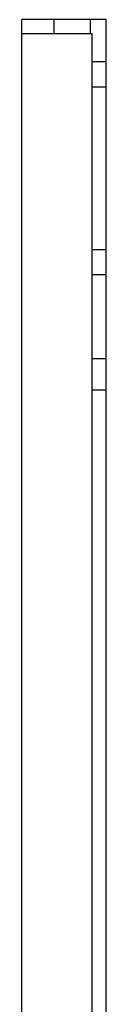
# Model space of a CAD drawing. Units: millimetres. Extents: x -134 to 32, y -321 to 519.
# Drawn here: x -5 to 10, y 343 to 519 of the extents above; entities that cross this region are included whole.
import ezdxf

# ---------------------------------------------------------------- set-up
doc = ezdxf.new("R2010")
doc.units = ezdxf.units.MM
doc.layers.add('MAIN-1', color=7, linetype='Continuous')
doc.layers.add('MAIN-2', color=7, linetype='Continuous')

msp = doc.modelspace()

# ---------------------------------------------------------------- linework, layer by layer
at = {"layer": 'MAIN-1'}
for p, q in [((10.27, 518.74), (-4.73, 518.74)), ((-4.73, 286.24), (-4.73, 518.74)), ((10.27, 226.74), (10.27, 518.74))]:
    msp.add_line(p, q, dxfattribs=at)
at = {"layer": 'MAIN-2'}
for p, q in [((-4.73, 518.74), (-4.73, 518.74)), ((1.02, 516.24), (1.02, 518.74)), ((1.02, 516.24), (1.02, 518.74)), ((7.52, 516.24), (7.52, 518.74)), ((7.52, 516.24), (7.52, 518.74)), ((10.27, 518.74), (10.27, 518.74)), ((-4.73, 516.24), (-4.73, 516.24)), ((7.77, 516.24), (-4.73, 516.24)), ((7.77, 226.74), (7.77, 516.24)), ((7.77, 516.24), (7.77, 516.24)), ((10.27, 511.24), (7.77, 511.24)), ((7.77, 506.74), (10.27, 506.74)), ((7.77, 506.74), (10.27, 506.74)), ((7.77, 477.74), (10.27, 477.74)), ((7.77, 477.74), (10.27, 477.74)), ((10.27, 473.24), (7.77, 473.24)), ((10.27, 458.24), (7.77, 458.24)), ((7.77, 452.74), (10.27, 452.74)), ((7.77, 452.74), (10.27, 452.74))]:
    msp.add_line(p, q, dxfattribs=at)

doc.saveas('drawing.dxf')
